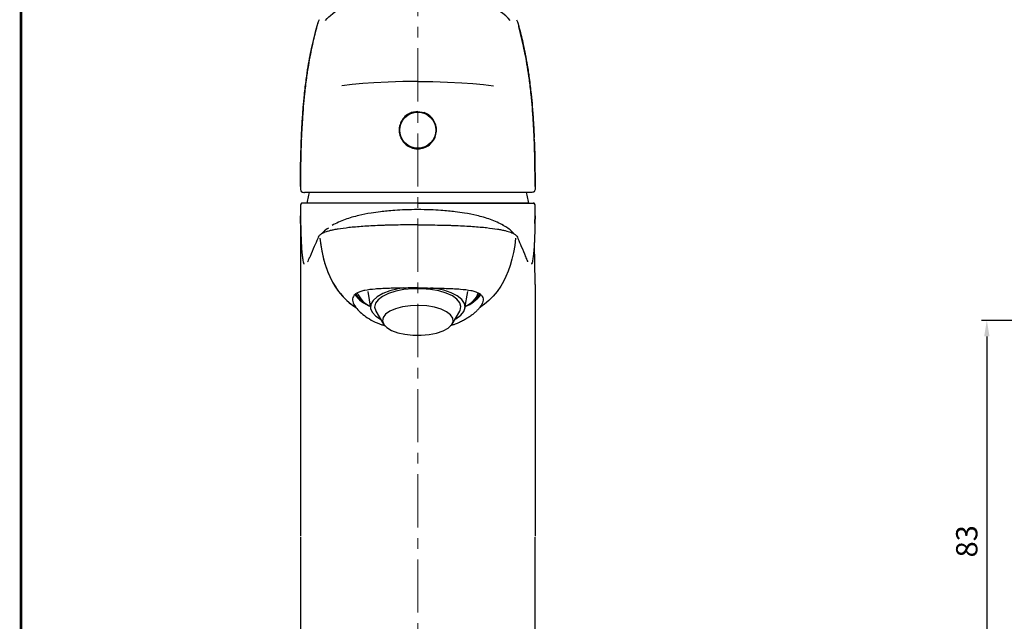
# Paper-space layout '布局1' of a CAD drawing. Extents: x 79 to 816, y -116 to 458.
# Drawn here: x 88 to 273, y 225 to 338 of the extents above; entities that cross this region are included whole.
import ezdxf

# ---------------------------------------------------------------- set-up
doc = ezdxf.new("R2010")
doc.units = 0
doc.header["$LTSCALE"] = 2
doc.linetypes.add('CENTER', pattern=[2, 1.25, -0.25, 0.25, -0.25])
doc.layers.get('0').update_dxf_attribs({"linetype": 'CONTINUOUS', "lineweight": 25})
doc.layers.get('DEFPOINTS').update_dxf_attribs({"linetype": 'CONTINUOUS'})
doc.layers.add('AM_5', color=4, linetype='CONTINUOUS', lineweight=13)
doc.layers.add('AM_7', color=4, linetype='CENTER', lineweight=13)
doc.layers.add('标题', color=7, linetype='CONTINUOUS')
doc.styles.add('GB_ENGINEERNG', font='gbenor.shx', dxfattribs={"bigfont": 'gbcbig.shx'})
doc.dimstyles.new('GB-5', dxfattribs={"dimtxt": 4, "dimasz": 3, "dimexe": 1, "dimexo": 0.5, "dimgap": 1.25, "dimtad": 1, "dimdsep": 46, "dimtxsty": 'GB_ENGINEERNG', "dimcen": 0, "dimadec": 0, "dimazin": 0, "dimtfac": 0.7, "dimtmove": 0, "dimatfit": 3, "dimfxl": 1, "dimarcsym": 0})

# ---------------------------------------------------------------- blocks, each defined once
blk = doc.blocks.new('图框')
at = {"ltscale": 4}
blk.add_line((-367.98, 185.91), (-926.98, 185.91), dxfattribs=at)
blk.add_line((-367.98, 185.91), (-926.98, 185.91), dxfattribs=at)
at = {"layer": '标题', "const_width": 0.5}
blk.add_lwpolyline([(-926.98, 185.91), (-367.98, 185.91), (-367.98, -214.09), (-926.98, -214.09)], close=True, dxfattribs=at)
blk = doc.blocks.new('SW_BROKEN_VIEW_0')
at = {"color": 0, "linetype": 'Continuous'}
for p, q in [((13.48, 5.44), (14.79, 5.57)), ((14.79, 5.57), (16.1, 5.66)), ((16.1, 5.66), (17.32, 5.68)), ((18.81, 5.64), (17.32, 5.68)), ((20.29, 5.53), (18.81, 5.64)), ((5.26, 3.42), (5.98, 3.7)), ((5.98, 3.7), (6.81, 3.99)), ((6.81, 3.99), (7.83, 4.31)), ((7.83, 4.31), (8.86, 4.59)), ((8.86, 4.59), (9.92, 4.84)), ((9.92, 4.84), (11.02, 5.06)), ((11.02, 5.06), (12.27, 5.27)), ((12.27, 5.27), (13.48, 5.44)), ((21.74, 5.36), (20.29, 5.53)), ((23.15, 5.14), (21.74, 5.36)), ((24.51, 4.88), (23.15, 5.14)), ((25.79, 4.58), (24.51, 4.88)), ((26.99, 4.25), (25.79, 4.58)), ((28.1, 3.9), (26.99, 4.25)), ((29.23, 3.48), (28.1, 3.9)), ((1.77, 1.59), (2.27, 1.93)), ((2.27, 1.93), (2.87, 2.28)), ((2.87, 2.28), (3.44, 2.6)), ((3.44, 2.6), (4.03, 2.89)), ((4.03, 2.89), (4.64, 3.16)), ((4.64, 3.16), (5.26, 3.42)), ((30.26, 3.05), (29.23, 3.48)), ((31.17, 2.61), (30.26, 3.05)), ((31.96, 2.17), (31.17, 2.61)), ((32.68, 1.72), (31.96, 2.17)), ((0, 0), (0.32, 0.37)), ((0.32, 0.37), (0.62, 0.67)), ((0.62, 0.67), (0.92, 0.94)), ((0.92, 0.94), (1.34, 1.28)), ((1.34, 1.28), (1.77, 1.59)), ((33.3, 1.28), (32.68, 1.72)), ((33.83, 0.84), (33.3, 1.28)), ((34.27, 0.42), (33.83, 0.84)), ((34.63, 0), (34.27, 0.42)), ((-1.04, -40.86), (-0.86, -42.27)), ((-0.86, -42.27), (-0.63, -43.59)), ((35.5, -42.27), (35.27, -43.59)), ((35.67, -40.86), (35.5, -42.27)), ((-0.63, -43.59), (-0.35, -44.83)), ((35.27, -43.59), (34.98, -44.83)), ((-0.35, -44.83), (-0.02, -45.99)), ((-0.02, -45.99), (0.36, -47.08)), ((34.65, -45.99), (34.27, -47.08)), ((34.98, -44.83), (34.65, -45.99)), ((0.36, -47.08), (0.79, -48.08)), ((34.27, -47.08), (33.84, -48.08)), ((0.79, -48.08), (1.26, -49.02)), ((1.26, -49.02), (1.77, -49.89)), ((1.77, -49.89), (2.46, -50.88)), ((32.87, -49.89), (32.18, -50.88)), ((33.37, -49.02), (32.87, -49.89)), ((33.84, -48.08), (33.37, -49.02)), ((2.46, -50.88), (3.2, -51.78)), ((32.18, -50.88), (31.43, -51.78)), ((3.2, -51.78), (3.99, -52.58)), ((3.99, -52.58), (4.82, -53.29)), ((4.82, -53.29), (5.69, -53.91)), ((29.81, -53.29), (28.94, -53.91)), ((30.64, -52.58), (29.81, -53.29)), ((31.43, -51.78), (30.64, -52.58))]:
    blk.add_line(p, q, dxfattribs=at)
blk = doc.blocks.new('*D109')
at = {"layer": 'AM_5', "color": 0, "lineweight": -2, "ltscale": 8}
for p, q in [((291.48, 281.65), (268.24, 281.65)), ((269.24, 278.65), (269.24, 201.67)), ((363.36, 198.67), (268.24, 198.67))]:
    blk.add_line(p, q, dxfattribs=at)
at = {"layer": 'AM_5', "color": 0, "lineweight": 13, "ltscale": 8}
for points in [[(268.74, 278.65), (269.74, 278.65), (269.24, 281.65)], [(268.74, 201.67), (269.74, 201.67), (269.24, 198.67)]]:
    blk.add_solid(points, dxfattribs=at)
at = {"layer": 'DEFPOINTS', "color": 0, "lineweight": 13, "ltscale": 8}
for p in [(291.98, 281.65), (269.24, 198.67), (363.86, 198.67)]:
    blk.add_point(p, dxfattribs=at)
at = {"layer": 'AM_5', "color": 0, "lineweight": 13, "ltscale": 8, "insert": (265.99, 240.16), "char_height": 4, "attachment_point": 5, "rotation": 90, "style": 'GB_ENGINEERNG'}
blk.add_mtext('83', dxfattribs=at)

psp = doc.layouts.new('布局1')

# ---------------------------------------------------------------- linework, layer by layer
at = {"color": 0, "lineweight": 25}
for p, q in [((142.617, 333.177), (143.448, 336.612)), ((143.703, 337.558), (143.509, 336.921)), ((143.907, 338.079), (143.759, 337.74)), ((180.989, 338.079), (181.136, 337.74)), ((181.192, 337.558), (181.387, 336.921)), ((182.278, 333.177), (181.448, 336.612)), ((162.448, 320.876), (161.24, 320.661)), ((162.448, 320.876), (163.655, 320.661)), ((140.491, 312.643), (140.472, 311.717)), ((140.472, 311.695), (140.492, 312.613)), ((184.404, 312.643), (184.424, 311.717)), ((184.424, 311.695), (184.404, 312.613)), ((140.448, 306.797), (140.448, 306.235)), ((184.448, 306.797), (184.448, 306.235)), ((183.691, 305.676), (141.204, 305.676)), ((140.496, 303.375), (140.497, 303.375)), ((162.448, 303.676), (140.797, 303.676)), ((183.298, 303.676), (141.598, 303.676)), ((162.448, 303.676), (184.099, 303.676)), ((184.4, 303.375), (184.398, 303.375)), ((140.448, 301.276), (140.448, 241.098)), ((140.45, 301.276), (140.449, 301.276)), ((184.446, 301.276), (184.446, 301.276)), ((144.337, 297.881), (144.323, 297.872)), ((180.558, 297.881), (180.573, 297.872)), ((142.095, 293.428), (142.016, 293.241)), ((182.881, 293.238), (182.805, 293.421)), ((184.448, 288.412), (184.448, 241.098)), ((140.448, 240.921), (140.448, 201.676)), ((184.448, 201.676), (184.448, 240.921))]:
    psp.add_line(p, q, dxfattribs=at)
at = {"color": 0, "linetype": 'Continuous'}
for p, q in [((150.131, 325.931), (148.217, 325.724)), ((152.125, 326.111), (150.131, 325.931)), ((154.188, 326.261), (152.125, 326.111)), ((156.892, 326.405), (154.188, 326.261)), ((159.655, 326.493), (156.892, 326.405)), ((162.448, 326.522), (159.655, 326.493)), ((162.448, 326.522), (165.241, 326.493)), ((165.241, 326.493), (168.004, 326.405)), ((168.004, 326.405), (170.707, 326.261)), ((170.707, 326.261), (172.771, 326.111)), ((172.771, 326.111), (174.765, 325.931)), ((174.765, 325.931), (176.678, 325.724))]:
    psp.add_line(p, q, dxfattribs=at)
at = {"color": 7, "lineweight": 25}
for p, q in [((153.071, 287.08), (153.599, 283.924)), ((171.297, 283.924), (171.824, 287.08)), ((151.832, 285.486), (152.311, 285.102)), ((172.584, 285.102), (173.063, 285.486)), ((154.59, 283.357), (156.004, 280.969)), ((168.891, 280.969), (170.305, 283.357))]:
    psp.add_line(p, q, dxfattribs=at)
at = {"color": 0, "lineweight": 25, "flags": 128}
for points in [[(142.067, 305.676), (141.931, 305.169), (141.598, 303.676)], [(183.298, 303.676), (182.964, 305.169), (182.829, 305.676)]]:
    psp.add_lwpolyline(points, dxfattribs=at)
at = {"color": 7, "lineweight": 25, "flags": 128}
for points in [[(150.757, 286.707), (151.086, 286.22), (151.832, 285.486)], [(159.768, 287.762), (158.759, 287.598), (157.211, 287.214), (155.877, 286.706), (154.811, 286.096), (154.059, 285.407), (153.65, 284.669), (153.601, 283.91), (153.915, 283.163), (154.577, 282.458), (155.468, 281.874)], [(170.305, 283.357), (170.392, 283.521), (170.547, 284.234), (170.348, 284.944), (169.803, 285.622), (168.937, 286.237), (167.787, 286.762), (166.404, 287.175), (164.848, 287.458), (163.187, 287.597), (161.494, 287.587), (159.842, 287.429), (158.305, 287.13), (156.948, 286.701), (155.832, 286.163), (155.005, 285.539), (154.503, 284.855), (154.348, 284.142), (154.548, 283.432), (154.59, 283.357)], [(169.427, 281.874), (169.588, 281.963), (170.502, 282.616), (171.085, 283.334), (171.315, 284.086), (171.182, 284.843), (170.692, 285.572), (169.864, 286.245), (168.732, 286.834), (167.343, 287.314), (165.754, 287.667), (164.873, 287.794)], [(173.063, 285.486), (173.633, 286.014), (174.105, 286.648)], [(164.584, 278.992), (165.977, 279.272), (167.18, 279.68), (168.127, 280.195), (168.768, 280.787), (169.069, 281.427), (169.012, 282.078), (168.602, 282.706), (167.86, 283.278), (166.826, 283.761), (165.556, 284.131), (164.119, 284.367), (162.591, 284.457), (161.056, 284.395), (159.595, 284.185), (158.289, 283.839), (157.207, 283.375), (156.407, 282.818), (155.933, 282.197), (155.81, 281.548), (156.045, 280.903), (156.625, 280.3), (157.519, 279.769), (158.679, 279.339), (160.042, 279.034), (161.534, 278.87), (163.076, 278.856), (164.584, 278.992)]]:
    psp.add_lwpolyline(points, dxfattribs=at)
at = {"color": 0, "lineweight": 25}
psp.add_circle((162.448, 317.376), 3.4, dxfattribs=at)
for centre, radius, start, end in [((144.2, 336.623), 0.753, 156.73747, 180.90199), ((180.695, 336.623), 0.753, 359.09801, 23.26253), ((143.354, 333.191), 0.737, 160.5837, 181.05581), ((181.542, 333.191), 0.737, 358.94419, 19.4163), ((140.602, 312.63), 0.112, 173.18927, 189.01948), ((184.293, 312.63), 0.112, 350.98052, 6.81073), ((140.56, 311.707), 0.0884, 173.44041, 187.6253), ((184.336, 311.707), 0.0884, 352.3747, 6.55959), ((140.75, 303.376), 0.3, 90.00372, 180.33926), ((140.797, 303.376), 0.3, 90.06629, 180.16215), ((184.099, 303.376), 0.3, 359.83785, 89.93371), ((184.146, 303.376), 0.3, 359.65611, 89.99809), ((143.005, 293.04), 0.991, 140.51125, 157.23941), ((181.89, 293.04), 0.991, 22.75713, 39.48979)]:
    psp.add_arc(centre, radius, start, end, dxfattribs=at)
at = {"color": 7, "lineweight": 25}
for centre, radius, start, end in [((156.014, 290.539), 6.749, 216.12662, 248.52567), ((154.916, 289.224), 4.879, 211.22441, 238.06275), ((155.457, 288.685), 4.772, 202.71183, 246.22416), ((168.854, 290.588), 6.805, 291.53386, 323.24292), ((169.804, 288.324), 4.299, 291.2623, 340.04362), ((169.95, 289.263), 4.929, 301.99248, 327.87767)]:
    psp.add_arc(centre, radius, start, end, dxfattribs=at)
at = {"color": 0, "lineweight": 25}
for points, knots in [([(143.509, 336.921), (143.475, 336.791), (143.302, 336.13), (143.009, 334.971), (142.773, 333.935), (142.659, 333.436)], [0, 0, 0, 0, 0.1118427, 0.5716478, 1, 1, 1, 1]), ([(143.759, 337.74), (143.738, 337.686), (143.696, 337.579), (143.692, 337.464), (143.69, 337.407)], [0, 0, 0, 0, 0.4994581, 1, 1, 1, 1]), ([(181.136, 337.741), (181.157, 337.687), (181.2, 337.58), (181.204, 337.465), (181.206, 337.407)], [0, 0, 0, 0, 0.4994393, 1, 1, 1, 1]), ([(181.387, 336.921), (181.42, 336.791), (181.593, 336.13), (181.887, 334.971), (182.123, 333.935), (182.237, 333.436)], [0, 0, 0, 0, 0.1118427, 0.5716478, 1, 1, 1, 1]), ([(140.492, 312.613), (140.525, 313.687), (140.588, 315.747), (140.742, 318.745), (140.933, 321.481), (141.181, 324.19), (141.48, 326.754), (141.844, 329.194), (142.214, 331.283), (142.488, 332.573), (142.617, 333.177)], [0, 0, 0, 0, 0.1556707, 0.2987186, 0.4349332, 0.5530083, 0.6927713, 0.8088466, 0.9105168, 1, 1, 1, 1]), ([(142.659, 333.436), (142.53, 332.835), (142.255, 331.553), (141.879, 329.452), (141.503, 326.969), (141.196, 324.361), (140.941, 321.606), (140.771, 319.182), (140.663, 317.261), (140.623, 316.303), (140.611, 316)], [0, 0, 0, 0, 0.1049463, 0.2237278, 0.364095, 0.5334569, 0.6718021, 0.8363394, 0.9482062, 1, 1, 1, 1]), ([(182.237, 333.436), (182.366, 332.835), (182.641, 331.553), (183.016, 329.452), (183.392, 326.969), (183.699, 324.361), (183.955, 321.606), (184.125, 319.182), (184.233, 317.261), (184.272, 316.303), (184.285, 316)], [0, 0, 0, 0, 0.1049463, 0.2237278, 0.364095, 0.5334569, 0.6718021, 0.8363394, 0.9482062, 1, 1, 1, 1]), ([(184.404, 312.613), (184.371, 313.687), (184.308, 315.747), (184.153, 318.745), (183.962, 321.481), (183.714, 324.19), (183.415, 326.754), (183.051, 329.194), (182.682, 331.283), (182.407, 332.573), (182.278, 333.177)], [0, 0, 0, 0, 0.1556707, 0.2987186, 0.4349332, 0.5530083, 0.6927713, 0.8088466, 0.9105168, 1, 1, 1, 1]), ([(161.238, 320.66), (160.987, 320.547), (160.378, 320.273), (159.599, 319.517), (159.048, 318.457), (158.883, 317.272), (159.115, 316.108), (159.716, 315.083), (160.624, 314.309), (161.592, 313.938), (162.605, 313.837), (163.619, 314.007), (164.662, 314.58), (165.461, 315.467), (165.923, 316.572), (165.993, 317.763), (165.669, 318.906), (164.987, 319.877), (164.244, 320.422), (163.769, 320.615), (163.657, 320.66)], [0, 0, 0, 0, 0.0423323, 0.1026372, 0.1633353, 0.2238039, 0.2835994, 0.3433363, 0.4037101, 0.4644329, 0.5000611, 0.5600857, 0.6199805, 0.6802879, 0.7410156, 0.8013218, 0.8610199, 0.920873, 0.9813968, 1, 1, 1, 1]), ([(140.597, 315.674), (140.585, 315.407), (140.54, 314.397), (140.512, 313.387), (140.491, 312.643)], [0, 0, 0, 0, 0.2641333, 1, 1, 1, 1]), ([(184.299, 315.674), (184.311, 315.407), (184.356, 314.397), (184.384, 313.387), (184.404, 312.643)], [0, 0, 0, 0, 0.2641333, 1, 1, 1, 1]), ([(140.472, 311.717), (140.463, 310.861), (140.448, 309.389), (140.448, 307.749), (140.448, 306.965), (140.448, 306.798)], [0, 0, 0, 0, 0.5221221, 0.8977327, 1, 1, 1, 1]), ([(140.448, 306.797), (140.448, 306.979), (140.448, 307.803), (140.447, 309.436), (140.463, 310.886), (140.472, 311.695)], [0, 0, 0, 0, 0.1115213, 0.504517, 1, 1, 1, 1]), ([(184.424, 311.717), (184.433, 310.861), (184.448, 309.389), (184.447, 307.749), (184.448, 306.965), (184.448, 306.798)], [0, 0, 0, 0, 0.5221221, 0.8977327, 1, 1, 1, 1]), ([(184.448, 306.797), (184.448, 306.979), (184.447, 307.803), (184.448, 309.436), (184.432, 310.886), (184.424, 311.695)], [0, 0, 0, 0, 0.1115213, 0.504517, 1, 1, 1, 1]), ([(140.448, 306.235), (140.49, 306.074), (140.587, 305.703), (140.982, 305.685), (141.204, 305.676)], [0, 0, 0, 0, 0.4362559, 1, 1, 1, 1]), ([(184.448, 306.235), (184.405, 306.074), (184.308, 305.703), (183.914, 305.685), (183.691, 305.676)], [0, 0, 0, 0, 0.4362559, 1, 1, 1, 1]), ([(140.45, 303.389), (140.451, 303.032), (140.453, 302.323), (140.45, 301.614), (140.449, 301.262)], [0, 0, 0, 0, 0.5036086, 1, 1, 1, 1]), ([(140.795, 303.676), (140.756, 303.671), (140.677, 303.662), (140.578, 303.593), (140.509, 303.493), (140.5, 303.415), (140.496, 303.375)], [0, 0, 0, 0, 0.2497543, 0.4996683, 0.7497601, 1, 1, 1, 1]), ([(184.1, 303.676), (184.139, 303.671), (184.218, 303.662), (184.317, 303.593), (184.386, 303.493), (184.395, 303.415), (184.4, 303.375)], [0, 0, 0, 0, 0.2497531, 0.4996581, 0.7497387, 1, 1, 1, 1]), ([(184.447, 301.262), (184.445, 301.608), (184.443, 302.317), (184.445, 303.025), (184.446, 303.389)], [0, 0, 0, 0, 0.4874, 1, 1, 1, 1]), ([(140.449, 301.276), (140.45, 301.098), (140.452, 300.613), (140.458, 300.128), (140.462, 299.821)], [0, 0, 0, 0, 0.3655609, 1, 1, 1, 1]), ([(140.464, 299.835), (140.459, 300.141), (140.452, 300.621), (140.45, 301.101), (140.45, 301.276)], [0, 0, 0, 0, 0.6361652, 1, 1, 1, 1]), ([(162.448, 302.457), (161.651, 302.446), (160.211, 302.425), (158.287, 302.312), (156.751, 302.187), (155.266, 302.032), (153.49, 301.788), (151.699, 301.445), (150.072, 301.022), (148.791, 300.606), (147.538, 300.103), (146.749, 299.678), (146.36, 299.468)], [0, 0, 0, 0, 0.1445867, 0.2615843, 0.3498096, 0.4243528, 0.5325682, 0.6752778, 0.7552258, 0.8375252, 0.9196754, 1, 1, 1, 1]), ([(178.536, 299.468), (178.146, 299.678), (177.358, 300.103), (176.104, 300.606), (174.823, 301.022), (173.197, 301.445), (171.406, 301.788), (169.629, 302.032), (168.145, 302.187), (166.609, 302.312), (164.685, 302.425), (163.244, 302.446), (162.448, 302.457)], [0, 0, 0, 0, 0.0803246, 0.1624748, 0.2447742, 0.3247222, 0.4674318, 0.5756472, 0.6501904, 0.7384157, 0.8554133, 1, 1, 1, 1]), ([(184.432, 299.835), (184.436, 300.141), (184.443, 300.621), (184.445, 301.101), (184.446, 301.276)], [0, 0, 0, 0, 0.6361652, 1, 1, 1, 1]), ([(184.446, 301.276), (184.445, 301.098), (184.444, 300.613), (184.437, 300.128), (184.433, 299.821)], [0, 0, 0, 0, 0.3655609, 1, 1, 1, 1]), ([(140.462, 299.821), (140.478, 299.053), (140.502, 297.887), (140.563, 296.391), (140.633, 295.227), (140.708, 294.15), (140.878, 293.135), (140.926, 292.498), (141.089, 292.241), (141.091, 292.238)], [0, 0, 0, 0, 0.3021083, 0.4584266, 0.5887361, 0.7612643, 0.8804869, 0.9985354, 1, 1, 1, 1]), ([(180.39, 298.016), (180.312, 298.11), (179.795, 298.729), (179.09, 299.142), (178.491, 299.493)], [0, 0, 0, 0, 0.15084105, 1, 1, 1, 1]), ([(184.433, 299.821), (184.417, 299.053), (184.393, 297.887), (184.332, 296.391), (184.263, 295.227), (184.188, 294.15), (184.017, 293.135), (183.969, 292.498), (183.806, 292.241), (183.805, 292.238)], [0, 0, 0, 0, 0.3021273, 0.4584555, 0.5887731, 0.7613121, 0.8805423, 0.9985982, 1, 1, 1, 1]), ([(144.323, 297.872), (144.153, 297.745), (143.854, 297.521), (143.517, 296.658), (142.969, 295.414), (142.5, 294.291), (142.24, 293.67)], [0, 0, 0, 0, 0.1311733, 0.2308329, 0.575028, 1, 1, 1, 1]), ([(145.702, 298.986), (145.359, 298.78), (144.91, 298.511), (144.582, 298.111), (144.505, 298.016)], [0, 0, 0, 0, 0.76471461, 1, 1, 1, 1]), ([(180.573, 297.872), (180.743, 297.745), (181.042, 297.521), (181.379, 296.658), (181.926, 295.414), (182.396, 294.291), (182.655, 293.67)], [0, 0, 0, 0, 0.1311733, 0.2308329, 0.575028, 1, 1, 1, 1]), ([(140.54, 297.12), (140.504, 296.384), (140.446, 295.19), (140.453, 293.995), (140.456, 293.537)], [0, 0, 0, 0, 0.6168716, 1, 1, 1, 1]), ([(184.443, 288.412), (184.446, 289.482), (184.454, 292.044), (184.348, 294.67), (184.328, 296.227), (184.327, 296.291)], [0, 0, 0, 0, 0.40709799, 0.97566394, 1, 1, 1, 1]), ([(141.994, 293.205), (141.975, 293.154), (141.913, 292.984), (141.909, 292.901), (141.752, 292.612), (141.774, 292.641), (141.775, 292.642)], [0, 0, 0, 0, 0.2451416, 0.8328725, 0.992251, 1, 1, 1, 1]), ([(183.109, 292.659), (183.113, 292.654), (183.145, 292.611), (182.985, 292.917), (182.97, 293.011), (182.914, 293.168), (182.9, 293.209)], [0, 0, 0, 0, 0.0265263, 0.2329313, 0.8001068, 1, 1, 1, 1])]:
    psp.add_open_spline(points, degree=3, knots=knots, dxfattribs=at)
at = {"color": 7, "lineweight": 25}
for points, knots in [([(162.448, 299.594), (161.826, 299.594), (161.207, 299.591), (159.982, 299.58), (159.376, 299.573), (158.176, 299.551), (157.582, 299.538), (156.701, 299.513), (156.408, 299.503), (155.833, 299.484), (155.551, 299.473), (154.16, 299.417), (153.12, 299.361), (151.669, 299.26), (151.205, 299.223), (150.333, 299.146), (149.922, 299.105), (148.759, 298.977), (148.096, 298.887), (147.229, 298.747), (146.962, 298.699), (146.468, 298.602), (146.24, 298.552), (145.618, 298.401), (145.283, 298.299), (144.869, 298.144), (144.746, 298.092), (144.58, 298.013), (144.528, 297.987), (144.429, 297.934), (144.382, 297.907), (144.337, 297.881)], [0, 0, 0, 0, 0.0625, 0.0625, 0.125, 0.125, 0.1875, 0.1875, 0.21875, 0.21875, 0.25, 0.25, 0.375, 0.375, 0.4375, 0.4375, 0.5, 0.5, 0.625, 0.625, 0.6875, 0.6875, 0.75, 0.75, 0.875, 0.875, 0.9375, 0.9375, 0.96875, 0.96875, 1, 1, 1, 1]), ([(162.448, 299.594), (163.069, 299.594), (163.689, 299.591), (164.913, 299.58), (165.519, 299.573), (166.72, 299.551), (167.314, 299.538), (168.195, 299.513), (168.487, 299.503), (169.062, 299.484), (169.345, 299.473), (170.735, 299.417), (171.775, 299.361), (173.227, 299.26), (173.691, 299.223), (174.563, 299.146), (174.974, 299.105), (176.136, 298.977), (176.799, 298.887), (177.666, 298.747), (177.934, 298.699), (178.428, 298.602), (178.655, 298.552), (179.278, 298.401), (179.612, 298.299), (180.026, 298.144), (180.149, 298.092), (180.315, 298.013), (180.368, 297.987), (180.467, 297.934), (180.513, 297.907), (180.558, 297.881)], [0, 0, 0, 0, 0.0625, 0.0625, 0.125, 0.125, 0.1875, 0.1875, 0.21875, 0.21875, 0.25, 0.25, 0.375, 0.375, 0.4375, 0.4375, 0.5, 0.5, 0.625, 0.625, 0.6875, 0.6875, 0.75, 0.75, 0.875, 0.875, 0.9375, 0.9375, 0.96875, 0.96875, 1, 1, 1, 1]), ([(162.448, 287.741), (161.459, 287.741), (160.493, 287.734), (159.074, 287.714), (158.604, 287.706), (157.693, 287.685), (157.252, 287.673), (156.4, 287.643), (155.987, 287.625), (155.191, 287.581), (154.807, 287.554), (153.725, 287.464), (153.085, 287.387), (152.245, 287.222), (151.988, 287.16), (151.525, 287.017), (151.318, 286.936), (150.953, 286.754), (150.795, 286.652), (150.53, 286.422), (150.426, 286.297), (150.199, 285.888), (150.158, 285.571), (150.315, 284.852), (150.51, 284.463), (150.821, 284.061)], [0, 0, 0, 0, 0.125, 0.125, 0.1875, 0.1875, 0.25, 0.25, 0.3125, 0.3125, 0.375, 0.375, 0.5, 0.5, 0.5625, 0.5625, 0.625, 0.625, 0.6875, 0.6875, 0.75, 0.75, 0.875, 0.875, 1, 1, 1, 1]), ([(162.448, 287.741), (163.436, 287.741), (164.403, 287.734), (165.821, 287.714), (166.292, 287.706), (167.203, 287.685), (167.643, 287.673), (168.496, 287.643), (168.908, 287.625), (169.705, 287.581), (170.088, 287.554), (171.17, 287.464), (171.81, 287.387), (172.651, 287.222), (172.908, 287.16), (173.37, 287.017), (173.577, 286.936), (173.943, 286.754), (174.101, 286.652), (174.365, 286.422), (174.469, 286.297), (174.697, 285.888), (174.737, 285.571), (174.58, 284.852), (174.386, 284.463), (174.075, 284.061)], [0, 0, 0, 0, 0.125, 0.125, 0.1875, 0.1875, 0.25, 0.25, 0.3125, 0.3125, 0.375, 0.375, 0.5, 0.5, 0.5625, 0.5625, 0.625, 0.625, 0.6875, 0.6875, 0.75, 0.75, 0.875, 0.875, 1, 1, 1, 1]), ([(150.821, 284.061), (151.062, 283.781), (151.552, 283.212), (153.047, 282.055), (154.688, 281.126), (156.096, 280.714), (156.309, 280.652)], [0, 0, 0, 0, 0.2267323, 0.4603245, 0.9183225, 1, 1, 1, 1]), ([(174.075, 284.061), (173.962, 283.924), (173.735, 283.647), (173.295, 283.215), (172.781, 282.776), (172.194, 282.345), (171.543, 281.931), (170.836, 281.54), (170.061, 281.174), (169.299, 280.862), (168.776, 280.692), (168.551, 280.62)], [0, 0, 0, 0, 0.11202096, 0.22488144, 0.34029757, 0.45656345, 0.56857027, 0.68211062, 0.79642791, 0.91234486, 1, 1, 1, 1])]:
    psp.add_open_spline(points, degree=3, knots=knots, dxfattribs=at)
psp.add_open_spline([(144.092, 297.117), (144.786, 290.198), (147.469, 286.273), (150.821, 284.061)], degree=3, dxfattribs=at)
at = {"layer": 'AM_7', "color": 4, "lineweight": 13, "ltscale": 4}
psp.add_line((162.448, 348.763), (162.448, 182.259), dxfattribs=at)

# ---------------------------------------------------------------- block references
at = {"color": 0, "lineweight": 25}
psp.add_blockref('SW_BROKEN_VIEW_0', (145.131, 337.973), dxfattribs=at)
at = {"layer": '标题', "linetype": 'ByBlock', "rotation": 90}
psp.add_blockref('图框', (273.897, 812.842), dxfattribs=at)

# ---------------------------------------------------------------- dimensions: what is measured, and where the dimension line sits
at = {"layer": 'AM_5', "lineweight": 13, "ltscale": 8}
dim = psp.add_linear_dim(base=(269.243, 198.674), p1=(291.981, 281.648), p2=(363.862, 198.674), angle=90, dimstyle='GB-5', override={"dimdec": 0}, dxfattribs=at)
dim.commit()
dim.dimension.update_dxf_attribs({"geometry": '*D109', "text_midpoint": (265.993, 240.161)})

doc.saveas('drawing.dxf')
